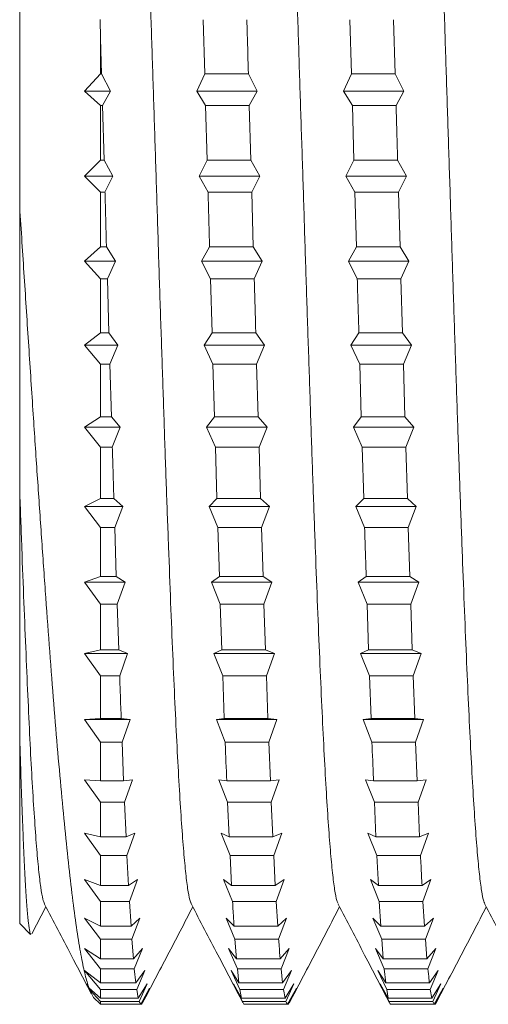
# Model space of a CAD drawing. Units: millimetres. Extents: x -280 to 613, y -298 to 526.
# Drawn here: x 312 to 318, y 83 to 95 of the extents above; entities that cross this region are included whole.
import ezdxf

# ---------------------------------------------------------------- set-up
doc = ezdxf.new("R2010")
doc.units = ezdxf.units.MM

msp = doc.modelspace()

# ---------------------------------------------------------------- linework, layer by layer
at = {"color": 7, "linetype": 'Continuous', "lineweight": 0}
for p, q in [((312.303, 93.029), (312.303, 102.662)), ((313.303, 95.118), (313.299, 95.352)), ((314.571, 95.349), (314.59, 94.68)), ((316.385, 95.349), (316.404, 94.68)), ((316.944, 94.68), (316.925, 95.349)), ((313.316, 94.68), (313.303, 95.118)), ((313.303, 94.68), (313.303, 95.118)), ((313.303, 94.68), (313.103, 94.463)), ((313.316, 94.68), (313.303, 94.68)), ((313.316, 94.68), (313.426, 94.463)), ((314.492, 94.463), (314.59, 94.68)), ((315.13, 94.68), (314.59, 94.68)), ((315.13, 94.68), (315.239, 94.463)), ((316.306, 94.463), (316.404, 94.68)), ((316.944, 94.68), (316.404, 94.68)), ((316.944, 94.68), (317.053, 94.463)), ((313.103, 94.463), (313.303, 94.286)), ((313.426, 94.463), (313.103, 94.463)), ((313.426, 94.463), (313.327, 94.286)), ((314.601, 94.286), (314.492, 94.463)), ((315.239, 94.463), (314.492, 94.463)), ((315.239, 94.463), (315.141, 94.286)), ((316.416, 94.286), (316.306, 94.463)), ((317.053, 94.463), (316.306, 94.463)), ((317.053, 94.463), (316.955, 94.286)), ((313.303, 93.61), (313.303, 94.286)), ((313.327, 94.286), (313.303, 94.286)), ((313.346, 93.61), (313.327, 94.286)), ((314.601, 94.286), (314.62, 93.61)), ((315.141, 94.286), (314.601, 94.286)), ((315.16, 93.61), (315.141, 94.286)), ((316.416, 94.286), (316.435, 93.61)), ((316.955, 94.286), (316.416, 94.286)), ((313.303, 93.61), (313.103, 93.412)), ((313.346, 93.61), (313.303, 93.61)), ((313.346, 93.61), (313.456, 93.412)), ((314.522, 93.412), (314.62, 93.61)), ((315.16, 93.61), (314.62, 93.61)), ((315.16, 93.61), (315.27, 93.412)), ((316.336, 93.412), (316.435, 93.61)), ((316.974, 93.61), (316.435, 93.61)), ((316.974, 93.61), (317.084, 93.412)), ((313.103, 93.412), (313.303, 93.214)), ((313.456, 93.412), (313.103, 93.412)), ((313.456, 93.412), (313.357, 93.214)), ((314.631, 93.214), (314.522, 93.412)), ((315.27, 93.412), (314.522, 93.412)), ((315.27, 93.412), (315.171, 93.214)), ((316.446, 93.214), (316.336, 93.412)), ((317.084, 93.412), (316.336, 93.412)), ((317.084, 93.412), (316.985, 93.214)), ((313.303, 92.538), (313.303, 93.214)), ((313.357, 93.214), (313.303, 93.214)), ((315.171, 93.214), (314.631, 93.214)), ((315.19, 92.538), (315.171, 93.214)), ((316.446, 93.214), (316.465, 92.538)), ((316.985, 93.214), (316.446, 93.214)), ((317.004, 92.538), (316.985, 93.214)), ((313.303, 92.538), (313.103, 92.362)), ((313.376, 92.538), (313.303, 92.538)), ((313.376, 92.538), (313.486, 92.362)), ((314.552, 92.362), (314.651, 92.538)), ((315.19, 92.538), (314.651, 92.538)), ((315.19, 92.538), (315.3, 92.362)), ((316.366, 92.362), (316.465, 92.538)), ((317.004, 92.538), (316.465, 92.538)), ((317.004, 92.538), (317.114, 92.362)), ((313.103, 92.362), (313.303, 92.144)), ((313.486, 92.362), (313.103, 92.362)), ((313.486, 92.362), (313.387, 92.144)), ((314.662, 92.144), (314.552, 92.362)), ((315.3, 92.362), (314.552, 92.362)), ((315.3, 92.362), (315.202, 92.144)), ((316.476, 92.144), (316.366, 92.362)), ((317.114, 92.362), (316.366, 92.362)), ((317.114, 92.362), (317.015, 92.144)), ((313.303, 91.475), (313.303, 92.144)), ((313.387, 92.144), (313.303, 92.144)), ((313.406, 91.475), (313.387, 92.144)), ((314.662, 92.144), (314.681, 91.475)), ((315.202, 92.144), (314.662, 92.144)), ((317.015, 92.144), (316.476, 92.144)), ((317.034, 91.475), (317.015, 92.144)), ((313.303, 91.475), (313.103, 91.323)), ((313.406, 91.475), (313.303, 91.475)), ((313.406, 91.475), (313.516, 91.323)), ((314.582, 91.323), (314.681, 91.475)), ((315.221, 91.475), (314.681, 91.475)), ((315.221, 91.475), (315.33, 91.323)), ((316.396, 91.323), (316.495, 91.475)), ((317.034, 91.475), (316.495, 91.475)), ((317.034, 91.475), (317.144, 91.323)), ((313.103, 91.323), (313.303, 91.088)), ((313.516, 91.323), (313.103, 91.323)), ((313.516, 91.323), (313.418, 91.088)), ((314.692, 91.088), (314.582, 91.323)), ((315.33, 91.323), (314.582, 91.323)), ((315.33, 91.323), (315.232, 91.088)), ((316.506, 91.088), (316.396, 91.323)), ((317.144, 91.323), (316.396, 91.323)), ((317.144, 91.323), (317.046, 91.088)), ((313.303, 90.434), (313.303, 91.088)), ((313.418, 91.088), (313.303, 91.088)), ((313.437, 90.434), (313.418, 91.088)), ((314.692, 91.088), (314.711, 90.434)), ((315.232, 91.088), (314.692, 91.088)), ((315.251, 90.434), (315.232, 91.088)), ((316.506, 91.088), (316.525, 90.434)), ((317.046, 91.088), (316.506, 91.088)), ((317.065, 90.434), (317.046, 91.088)), ((313.303, 90.434), (313.103, 90.306)), ((313.437, 90.434), (313.303, 90.434)), ((313.437, 90.434), (313.546, 90.306)), ((314.613, 90.306), (314.711, 90.434)), ((315.251, 90.434), (314.711, 90.434)), ((315.251, 90.434), (315.36, 90.306)), ((316.427, 90.306), (316.525, 90.434)), ((317.065, 90.434), (316.525, 90.434)), ((317.065, 90.434), (317.174, 90.306)), ((313.103, 90.306), (313.303, 90.057)), ((313.546, 90.306), (313.103, 90.306)), ((313.546, 90.306), (313.448, 90.057)), ((314.722, 90.057), (314.613, 90.306)), ((315.36, 90.306), (314.613, 90.306)), ((315.36, 90.306), (315.262, 90.057)), ((316.536, 90.057), (316.427, 90.306)), ((317.174, 90.306), (316.427, 90.306)), ((317.174, 90.306), (317.076, 90.057)), ((313.303, 89.425), (313.303, 90.057)), ((313.448, 90.057), (313.303, 90.057)), ((314.722, 90.057), (314.741, 89.425)), ((315.262, 90.057), (314.722, 90.057)), ((315.281, 89.425), (315.262, 90.057)), ((316.536, 90.057), (316.555, 89.425)), ((317.076, 90.057), (316.536, 90.057)), ((317.095, 89.425), (317.076, 90.057)), ((313.303, 89.425), (313.103, 89.324)), ((313.103, 89.324), (313.303, 89.063)), ((313.577, 89.324), (313.103, 89.324)), ((313.467, 89.425), (313.303, 89.425)), ((313.467, 89.425), (313.577, 89.324)), ((313.577, 89.324), (313.478, 89.063)), ((314.643, 89.324), (314.741, 89.425)), ((314.752, 89.063), (314.643, 89.324)), ((315.391, 89.324), (314.643, 89.324)), ((315.281, 89.425), (314.741, 89.425)), ((315.281, 89.425), (315.391, 89.324)), ((315.391, 89.324), (315.292, 89.063)), ((316.457, 89.324), (316.555, 89.425)), ((316.567, 89.063), (316.457, 89.324)), ((317.205, 89.324), (316.457, 89.324)), ((317.095, 89.425), (316.555, 89.425)), ((317.095, 89.425), (317.205, 89.324)), ((317.205, 89.324), (317.106, 89.063)), ((313.303, 88.46), (313.303, 89.063)), ((313.478, 89.063), (313.303, 89.063)), ((313.497, 88.46), (313.478, 89.063)), ((314.752, 89.063), (314.771, 88.46)), ((315.292, 89.063), (314.752, 89.063)), ((315.311, 88.46), (315.292, 89.063)), ((317.106, 89.063), (316.567, 89.063)), ((317.125, 88.46), (317.106, 89.063)), ((313.303, 88.46), (313.103, 88.387)), ((313.103, 88.387), (313.303, 88.116)), ((313.607, 88.387), (313.103, 88.387)), ((313.497, 88.46), (313.303, 88.46)), ((313.497, 88.46), (313.607, 88.387)), ((313.607, 88.387), (313.508, 88.116)), ((314.673, 88.387), (314.771, 88.46)), ((314.783, 88.116), (314.673, 88.387)), ((315.421, 88.387), (314.673, 88.387)), ((315.311, 88.46), (314.771, 88.46)), ((315.311, 88.46), (315.421, 88.387)), ((315.421, 88.387), (315.322, 88.116)), ((316.487, 88.387), (316.586, 88.46)), ((316.597, 88.116), (316.487, 88.387)), ((317.235, 88.387), (316.487, 88.387)), ((317.125, 88.46), (316.586, 88.46)), ((317.125, 88.46), (317.235, 88.387)), ((317.235, 88.387), (317.136, 88.116)), ((313.303, 87.549), (313.303, 88.116)), ((313.508, 88.116), (313.303, 88.116)), ((313.527, 87.549), (313.508, 88.116)), ((314.783, 88.116), (314.802, 87.549)), ((315.322, 88.116), (314.783, 88.116)), ((315.342, 87.549), (315.322, 88.116)), ((316.597, 88.116), (316.616, 87.549)), ((317.136, 88.116), (316.597, 88.116)), ((317.155, 87.549), (317.136, 88.116)), ((313.303, 87.549), (313.103, 87.505)), ((313.103, 87.505), (313.303, 87.228)), ((313.637, 87.505), (313.103, 87.505)), ((313.527, 87.549), (313.303, 87.549)), ((313.527, 87.549), (313.637, 87.505)), ((313.637, 87.505), (313.539, 87.228)), ((314.703, 87.505), (314.802, 87.549)), ((314.813, 87.228), (314.703, 87.505)), ((315.451, 87.505), (314.703, 87.505)), ((315.342, 87.549), (314.802, 87.549)), ((315.342, 87.549), (315.451, 87.505)), ((315.451, 87.505), (315.353, 87.228)), ((316.517, 87.505), (316.616, 87.549)), ((316.627, 87.228), (316.517, 87.505)), ((317.265, 87.505), (316.517, 87.505)), ((317.155, 87.549), (316.616, 87.549)), ((317.155, 87.549), (317.265, 87.505)), ((317.265, 87.505), (317.167, 87.228)), ((313.303, 86.702), (313.303, 87.228)), ((313.539, 87.228), (313.303, 87.228)), ((314.813, 87.228), (314.832, 86.702)), ((315.353, 87.228), (314.813, 87.228)), ((315.372, 86.702), (315.353, 87.228)), ((316.627, 87.228), (316.646, 86.702)), ((317.167, 87.228), (316.627, 87.228)), ((317.186, 86.702), (317.167, 87.228)), ((313.303, 86.702), (313.103, 86.687)), ((313.103, 86.687), (313.303, 86.408)), ((313.667, 86.687), (313.103, 86.687)), ((313.558, 86.702), (313.303, 86.702)), ((313.558, 86.702), (313.667, 86.687)), ((313.667, 86.687), (313.569, 86.408)), ((314.734, 86.687), (314.832, 86.702)), ((314.843, 86.408), (314.734, 86.687)), ((315.481, 86.687), (314.734, 86.687)), ((315.372, 86.702), (314.832, 86.702)), ((315.372, 86.702), (315.481, 86.687)), ((315.481, 86.687), (315.383, 86.408)), ((316.548, 86.687), (316.646, 86.702)), ((316.657, 86.408), (316.548, 86.687)), ((317.295, 86.687), (316.548, 86.687)), ((317.186, 86.702), (316.646, 86.702)), ((317.186, 86.702), (317.295, 86.687)), ((317.295, 86.687), (317.197, 86.408)), ((312.303, 84.162), (312.303, 86.471)), ((313.303, 85.929), (313.303, 86.408)), ((313.569, 86.408), (313.303, 86.408)), ((313.588, 85.929), (313.569, 86.408)), ((315.383, 86.408), (314.843, 86.408)), ((315.402, 85.929), (315.383, 86.408)), ((317.197, 86.408), (316.657, 86.408)), ((317.216, 85.929), (317.197, 86.408)), ((313.303, 85.929), (313.103, 85.943)), ((313.103, 85.943), (313.303, 85.664)), ((313.588, 85.929), (313.303, 85.929)), ((313.588, 85.929), (313.698, 85.943)), ((313.698, 85.943), (313.599, 85.664)), ((314.764, 85.943), (314.862, 85.929)), ((314.873, 85.664), (314.764, 85.943)), ((315.402, 85.929), (314.862, 85.929)), ((315.402, 85.929), (315.512, 85.943)), ((315.512, 85.943), (315.413, 85.664)), ((316.578, 85.943), (316.676, 85.929)), ((316.688, 85.664), (316.578, 85.943)), ((317.216, 85.929), (316.676, 85.929)), ((317.216, 85.929), (317.326, 85.943)), ((317.326, 85.943), (317.227, 85.664)), ((313.303, 85.238), (313.303, 85.664)), ((313.599, 85.664), (313.303, 85.664)), ((313.618, 85.238), (313.599, 85.664)), ((314.873, 85.664), (314.892, 85.238)), ((315.413, 85.664), (314.873, 85.664)), ((315.432, 85.238), (315.413, 85.664)), ((316.688, 85.664), (316.707, 85.238)), ((317.227, 85.664), (316.688, 85.664)), ((317.246, 85.238), (317.227, 85.664)), ((313.303, 85.238), (313.103, 85.281)), ((313.103, 85.281), (313.303, 85.005)), ((313.618, 85.238), (313.303, 85.238)), ((313.618, 85.238), (313.728, 85.281)), ((313.728, 85.281), (313.629, 85.005)), ((314.794, 85.281), (314.892, 85.238)), ((314.904, 85.005), (314.794, 85.281)), ((315.432, 85.238), (314.892, 85.238)), ((315.432, 85.238), (315.542, 85.281)), ((315.542, 85.281), (315.443, 85.005)), ((316.608, 85.281), (316.707, 85.238)), ((316.718, 85.005), (316.608, 85.281)), ((317.246, 85.238), (316.707, 85.238)), ((317.246, 85.238), (317.356, 85.281)), ((317.356, 85.281), (317.257, 85.005)), ((313.303, 84.636), (313.303, 85.005)), ((313.629, 85.005), (313.303, 85.005)), ((313.648, 84.636), (313.629, 85.005)), ((314.904, 85.005), (314.923, 84.636)), ((315.443, 85.005), (314.904, 85.005)), ((315.462, 84.636), (315.443, 85.005)), ((316.718, 85.005), (316.737, 84.636)), ((317.257, 85.005), (316.718, 85.005)), ((313.303, 84.636), (313.103, 84.709)), ((313.103, 84.709), (313.303, 84.438)), ((313.648, 84.636), (313.758, 84.709)), ((313.758, 84.709), (313.659, 84.438)), ((314.824, 84.709), (314.923, 84.636)), ((314.934, 84.438), (314.824, 84.709)), ((315.462, 84.636), (315.572, 84.709)), ((315.572, 84.709), (315.474, 84.438)), ((316.638, 84.709), (316.737, 84.636)), ((316.748, 84.438), (316.638, 84.709)), ((317.276, 84.636), (317.386, 84.709)), ((317.386, 84.709), (317.287, 84.438)), ((313.648, 84.636), (313.303, 84.636)), ((315.462, 84.636), (314.923, 84.636)), ((317.276, 84.636), (316.737, 84.636)), ((312.455, 84.036), (312.628, 84.369)), ((313.303, 84.131), (313.303, 84.438)), ((313.659, 84.438), (313.303, 84.438)), ((313.679, 84.131), (313.659, 84.438)), ((315.474, 84.438), (314.934, 84.438)), ((315.493, 84.131), (315.474, 84.438)), ((316.748, 84.438), (316.767, 84.131)), ((317.287, 84.438), (316.748, 84.438)), ((317.307, 84.131), (317.287, 84.438)), ((313.303, 84.131), (313.103, 84.231)), ((313.103, 84.231), (313.303, 83.969)), ((313.679, 84.131), (313.788, 84.231)), ((313.788, 84.231), (313.69, 83.969)), ((314.854, 84.231), (314.953, 84.131)), ((314.964, 83.969), (314.854, 84.231)), ((315.493, 84.131), (315.602, 84.231)), ((315.602, 84.231), (315.504, 83.969)), ((316.668, 84.231), (316.767, 84.131)), ((316.778, 83.969), (316.668, 84.231)), ((317.307, 84.131), (317.416, 84.231)), ((317.416, 84.231), (317.318, 83.969)), ((312.303, 84.162), (312.438, 84.027)), ((313.679, 84.131), (313.303, 84.131)), ((315.493, 84.131), (314.953, 84.131)), ((317.307, 84.131), (316.767, 84.131)), ((313.303, 83.727), (313.303, 83.969)), ((313.69, 83.969), (313.303, 83.969)), ((313.709, 83.727), (313.69, 83.969)), ((314.964, 83.969), (314.983, 83.727)), ((315.504, 83.969), (314.964, 83.969)), ((316.778, 83.969), (316.797, 83.727)), ((317.318, 83.969), (316.778, 83.969)), ((317.337, 83.727), (317.318, 83.969)), ((313.303, 83.727), (313.103, 83.854)), ((313.103, 83.854), (313.303, 83.604)), ((313.709, 83.727), (313.819, 83.854)), ((313.819, 83.854), (313.72, 83.604)), ((314.885, 83.854), (314.983, 83.727)), ((314.994, 83.604), (314.885, 83.854)), ((315.523, 83.727), (315.633, 83.854)), ((315.633, 83.854), (315.534, 83.604)), ((316.699, 83.854), (316.797, 83.727)), ((316.808, 83.604), (316.699, 83.854)), ((317.337, 83.727), (317.447, 83.854)), ((317.447, 83.854), (317.348, 83.604)), ((313.709, 83.727), (313.303, 83.727)), ((315.523, 83.727), (314.983, 83.727)), ((317.337, 83.727), (316.797, 83.727)), ((313.303, 83.429), (313.303, 83.604)), ((313.72, 83.604), (313.303, 83.604)), ((313.739, 83.429), (313.72, 83.604)), ((314.994, 83.604), (315.013, 83.429)), ((315.534, 83.604), (314.994, 83.604)), ((315.553, 83.429), (315.534, 83.604)), ((316.808, 83.604), (316.828, 83.429)), ((317.348, 83.604), (316.808, 83.604)), ((313.303, 83.429), (313.103, 83.582)), ((313.103, 83.582), (313.303, 83.347)), ((313.739, 83.429), (313.849, 83.582)), ((313.849, 83.582), (313.75, 83.347)), ((314.915, 83.582), (315.013, 83.429)), ((315.025, 83.347), (314.915, 83.582)), ((315.553, 83.429), (315.663, 83.582)), ((315.663, 83.582), (315.564, 83.347)), ((316.729, 83.582), (316.828, 83.429)), ((316.839, 83.347), (316.729, 83.582)), ((317.367, 83.429), (317.477, 83.582)), ((317.477, 83.582), (317.378, 83.347)), ((313.131, 83.417), (313.158, 83.368)), ((313.165, 83.349), (313.131, 83.417)), ((313.303, 83.241), (313.158, 83.368)), ((313.165, 83.349), (313.217, 83.249)), ((313.165, 83.349), (313.303, 83.199)), ((313.739, 83.429), (313.303, 83.429)), ((313.303, 83.241), (313.303, 83.347)), ((313.75, 83.347), (313.303, 83.347)), ((313.769, 83.241), (313.75, 83.347)), ((313.769, 83.241), (313.879, 83.417)), ((313.879, 83.417), (313.78, 83.199)), ((313.8, 83.164), (313.909, 83.362)), ((313.909, 83.362), (313.811, 83.164)), ((314.945, 83.417), (315.044, 83.241)), ((315.055, 83.199), (314.945, 83.417)), ((315.553, 83.429), (315.013, 83.429)), ((315.564, 83.347), (315.025, 83.347)), ((315.583, 83.241), (315.564, 83.347)), ((315.583, 83.241), (315.693, 83.417)), ((315.693, 83.417), (315.594, 83.199)), ((315.614, 83.164), (315.723, 83.362)), ((315.723, 83.362), (315.625, 83.164)), ((316.759, 83.417), (316.858, 83.241)), ((316.869, 83.199), (316.759, 83.417)), ((317.367, 83.429), (316.828, 83.429)), ((316.839, 83.347), (316.858, 83.241)), ((317.378, 83.347), (316.839, 83.347)), ((317.397, 83.241), (317.378, 83.347)), ((317.397, 83.241), (317.507, 83.417)), ((317.507, 83.417), (317.408, 83.199)), ((317.427, 83.164), (317.537, 83.362)), ((317.537, 83.362), (317.439, 83.164)), ((313.303, 83.164), (313.217, 83.249)), ((313.769, 83.241), (313.303, 83.241)), ((315.583, 83.241), (315.044, 83.241)), ((317.397, 83.241), (316.858, 83.241)), ((313.78, 83.199), (313.303, 83.199)), ((313.303, 83.164), (313.303, 83.199)), ((313.8, 83.164), (313.303, 83.164)), ((313.8, 83.164), (313.78, 83.199)), ((313.811, 83.164), (313.8, 83.164)), ((313.821, 83.183), (313.811, 83.164)), ((315.055, 83.199), (315.074, 83.164)), ((315.594, 83.199), (315.055, 83.199)), ((315.614, 83.164), (315.074, 83.164)), ((315.625, 83.164), (315.614, 83.164)), ((315.635, 83.183), (315.625, 83.164)), ((317.408, 83.199), (316.869, 83.199)), ((317.427, 83.164), (316.888, 83.164)), ((317.427, 83.164), (317.408, 83.199)), ((317.439, 83.164), (317.427, 83.164)), ((317.449, 83.182), (317.439, 83.164))]:
    msp.add_line(p, q, dxfattribs=at)
for points, knots in [([(313.553, 102.412), (313.556, 102.408), (313.569, 102.392), (313.59, 102.286), (313.616, 102.098), (313.643, 101.833), (313.669, 101.499), (313.695, 101.098), (313.722, 100.633), (313.748, 100.108), (313.774, 99.528), (313.8, 98.897), (313.827, 98.22), (313.853, 97.503), (313.879, 96.752), (313.906, 95.974), (313.932, 95.174), (313.958, 94.36), (313.985, 93.537), (314.011, 92.714), (314.037, 91.897), (314.064, 91.092), (314.09, 90.306), (314.116, 89.546), (314.143, 88.819), (314.169, 88.129), (314.195, 87.483), (314.222, 86.887), (314.248, 86.344), (314.274, 85.861), (314.301, 85.44), (314.327, 85.085), (314.353, 84.799), (314.379, 84.588), (314.403, 84.453), (314.419, 84.423), (314.425, 84.41)], [0, 0, 0, 0, 0.012275, 0.042477, 0.072686, 0.102863, 0.133019, 0.163197, 0.193407, 0.22361, 0.253777, 0.283937, 0.314126, 0.344334, 0.374525, 0.404692, 0.434861, 0.465053, 0.49525, 0.525435, 0.555611, 0.585789, 0.61597, 0.646155, 0.676345, 0.706536, 0.736713, 0.766881, 0.797064, 0.827267, 0.857464, 0.887631, 0.917793, 0.947984, 0.978196, 1, 1, 1, 1]), ([(315.367, 102.412), (315.371, 102.406), (315.384, 102.387), (315.406, 102.274), (315.432, 102.08), (315.459, 101.81), (315.485, 101.47), (315.511, 101.064), (315.538, 100.594), (315.564, 100.065), (315.59, 99.481), (315.617, 98.845), (315.643, 98.165), (315.669, 97.446), (315.695, 96.693), (315.722, 95.912), (315.748, 95.111), (315.774, 94.296), (315.801, 93.473), (315.827, 92.65), (315.853, 91.833), (315.88, 91.03), (315.906, 90.246), (315.932, 89.488), (315.959, 88.763), (315.985, 88.077), (316.011, 87.435), (316.038, 86.842), (316.064, 86.305), (316.09, 85.826), (316.117, 85.41), (316.143, 85.06), (316.169, 84.78), (316.196, 84.574), (316.219, 84.448), (316.233, 84.421), (316.239, 84.411)], [0, 0, 0, 0, 0.014684, 0.044851, 0.075048, 0.105252, 0.135434, 0.1656, 0.195776, 0.225969, 0.256161, 0.286343, 0.316521, 0.346699, 0.376877, 0.407062, 0.437257, 0.467446, 0.497616, 0.527784, 0.557975, 0.588181, 0.618368, 0.648528, 0.678696, 0.708898, 0.739107, 0.769284, 0.79944, 0.829616, 0.859825, 0.890027, 0.920195, 0.950356, 0.980543, 1, 1, 1, 1]), ([(317.181, 102.412), (317.186, 102.404), (317.2, 102.382), (317.222, 102.261), (317.248, 102.061), (317.275, 101.785), (317.301, 101.441), (317.327, 101.03), (317.354, 100.555), (317.38, 100.021), (317.406, 99.433), (317.433, 98.794), (317.459, 98.11), (317.485, 97.388), (317.511, 96.632), (317.538, 95.85), (317.564, 95.048), (317.59, 94.232), (317.617, 93.408), (317.643, 92.586), (317.669, 91.77), (317.696, 90.968), (317.722, 90.185), (317.748, 89.43), (317.775, 88.708), (317.801, 88.025), (317.827, 87.387), (317.854, 86.798), (317.88, 86.265), (317.906, 85.791), (317.933, 85.38), (317.959, 85.036), (317.985, 84.76), (318.012, 84.561), (318.034, 84.442), (318.048, 84.42), (318.053, 84.412)], [0, 0, 0, 0, 0.016972, 0.047162, 0.077348, 0.107531, 0.137715, 0.16791, 0.198115, 0.228305, 0.258477, 0.288655, 0.318862, 0.349074, 0.379257, 0.409421, 0.439605, 0.469822, 0.50003, 0.530203, 0.560368, 0.590564, 0.620781, 0.650979, 0.681147, 0.711321, 0.741523, 0.771732, 0.801921, 0.832097, 0.86228, 0.892475, 0.922671, 0.952863, 0.983052, 1, 1, 1, 1]), ([(315.13, 94.68), (315.125, 94.844), (315.119, 95.068), (315.112, 95.29), (315.111, 95.349)], [0, 0, 0, 0, 0.733683, 1, 1, 1, 1]), ([(316.974, 93.61), (316.973, 93.642), (316.967, 93.868), (316.96, 94.093), (316.955, 94.286)], [0, 0, 0, 0, 0.142147, 1, 1, 1, 1]), ([(313.376, 92.538), (313.37, 92.757), (313.364, 92.982), (313.358, 93.208), (313.357, 93.214)], [0, 0, 0, 0, 0.971925, 1, 1, 1, 1]), ([(314.631, 93.214), (314.637, 93.01), (314.644, 92.784), (314.65, 92.559), (314.651, 92.538)], [0, 0, 0, 0, 0.90403, 1, 1, 1, 1]), ([(312.303, 89.525), (312.303, 89.714), (312.303, 90.093), (312.303, 90.69), (312.303, 91.306), (312.303, 91.907), (312.303, 92.482), (312.303, 92.846), (312.303, 93.029)], [0, 0, 0, 0, 0.173711, 0.347422, 0.524747, 0.702073, 0.850769, 1, 1, 1, 1]), ([(312.303, 93.029), (312.322, 92.741), (312.359, 92.166), (312.415, 91.308), (312.468, 90.489), (312.52, 89.713), (312.57, 88.982), (312.619, 88.278), (312.669, 87.601), (312.718, 86.956), (312.768, 86.347), (312.818, 85.783), (312.868, 85.265), (312.917, 84.797), (312.967, 84.383), (313.016, 84.027), (313.065, 83.741), (313.112, 83.516), (313.143, 83.417), (313.158, 83.368)], [0, 0, 0, 0, 0.062641, 0.125418, 0.188063, 0.245048, 0.302228, 0.35941, 0.416396, 0.474554, 0.532911, 0.591269, 0.64943, 0.708898, 0.76857, 0.828248, 0.887724, 0.943862, 1, 1, 1, 1]), ([(315.221, 91.475), (315.22, 91.511), (315.213, 91.733), (315.207, 91.956), (315.202, 92.144)], [0, 0, 0, 0, 0.162117, 1, 1, 1, 1]), ([(316.476, 92.144), (316.477, 92.094), (316.484, 91.87), (316.49, 91.648), (316.495, 91.475)], [0, 0, 0, 0, 0.222492, 1, 1, 1, 1]), ([(313.467, 89.425), (313.463, 89.554), (313.457, 89.763), (313.45, 89.976), (313.448, 90.057)], [0, 0, 0, 0, 0.618565, 1, 1, 1, 1]), ([(312.303, 86.471), (312.303, 86.613), (312.303, 86.897), (312.303, 87.363), (312.303, 87.859), (312.303, 88.389), (312.303, 88.944), (312.303, 89.331), (312.303, 89.525)], [0, 0, 0, 0, 0.160372, 0.321423, 0.489462, 0.657502, 0.828752, 1, 1, 1, 1]), ([(312.303, 89.525), (312.312, 89.285), (312.329, 88.806), (312.355, 88.131), (312.381, 87.496), (312.407, 86.91), (312.432, 86.375), (312.458, 85.894), (312.485, 85.471), (312.511, 85.11), (312.537, 84.819), (312.563, 84.602), (312.588, 84.459), (312.604, 84.424), (312.611, 84.408)], [0, 0, 0, 0, 0.08387, 0.167803, 0.251772, 0.335709, 0.419607, 0.503505, 0.589044, 0.674593, 0.760146, 0.845703, 0.931238, 1, 1, 1, 1]), ([(316.567, 89.063), (316.57, 88.946), (316.577, 88.742), (316.583, 88.544), (316.586, 88.46)], [0, 0, 0, 0, 0.575816, 1, 1, 1, 1]), ([(313.558, 86.702), (313.556, 86.747), (313.55, 86.919), (313.543, 87.097), (313.539, 87.228)], [0, 0, 0, 0, 0.265237, 1, 1, 1, 1]), ([(312.44, 84.029), (312.436, 84.037), (312.426, 84.054), (312.41, 84.162), (312.394, 84.335), (312.378, 84.571), (312.362, 84.874), (312.348, 85.199), (312.335, 85.516), (312.324, 85.809), (312.314, 86.125), (312.307, 86.356), (312.303, 86.471)], [0, 0, 0, 0, 0.101735, 0.221944, 0.337873, 0.4538, 0.573143, 0.692487, 0.768887, 0.845287, 0.922644, 1, 1, 1, 1]), ([(314.843, 86.408), (314.843, 86.403), (314.85, 86.239), (314.856, 86.082), (314.862, 85.929)], [0, 0, 0, 0, 0.025664, 1, 1, 1, 1]), ([(316.657, 86.408), (316.663, 86.257), (316.67, 86.094), (316.676, 85.94), (316.676, 85.929)], [0, 0, 0, 0, 0.929159, 1, 1, 1, 1]), ([(317.276, 84.636), (317.272, 84.715), (317.266, 84.834), (317.259, 84.962), (317.257, 85.005)], [0, 0, 0, 0, 0.667155, 1, 1, 1, 1]), ([(312.611, 84.402), (312.72, 84.193), (312.913, 83.824), (313.105, 83.455), (313.188, 83.295)], [0, 0, 0, 0, 0.5676044, 1, 1, 1, 1]), ([(313.823, 83.181), (313.926, 83.379), (314.132, 83.775), (314.339, 84.17), (314.442, 84.369)], [0, 0, 0, 0, 0.498443, 1, 1, 1, 1]), ([(314.425, 84.402), (314.534, 84.193), (314.747, 83.786), (314.959, 83.379), (315.062, 83.181)], [0, 0, 0, 0, 0.514371, 1, 1, 1, 1]), ([(314.934, 84.438), (314.936, 84.397), (314.943, 84.289), (314.949, 84.191), (314.953, 84.131)], [0, 0, 0, 0, 0.379013, 1, 1, 1, 1]), ([(315.637, 83.182), (315.74, 83.379), (315.946, 83.775), (316.153, 84.17), (316.256, 84.369)], [0, 0, 0, 0, 0.498434, 1, 1, 1, 1]), ([(316.239, 84.402), (316.348, 84.193), (316.561, 83.786), (316.773, 83.378), (316.876, 83.18)], [0, 0, 0, 0, 0.514232, 1, 1, 1, 1]), ([(317.451, 83.181), (317.554, 83.379), (317.76, 83.774), (317.967, 84.17), (318.07, 84.369)], [0, 0, 0, 0, 0.498166, 1, 1, 1, 1]), ([(318.053, 84.403), (318.162, 84.193), (318.374, 83.786), (318.587, 83.379), (318.69, 83.181)], [0, 0, 0, 0, 0.514273, 1, 1, 1, 1]), ([(315.523, 83.727), (315.518, 83.779), (315.512, 83.856), (315.506, 83.942), (315.504, 83.969)], [0, 0, 0, 0, 0.687105, 1, 1, 1, 1]), ([(317.367, 83.429), (317.365, 83.446), (317.359, 83.498), (317.353, 83.561), (317.348, 83.604)], [0, 0, 0, 0, 0.313846, 1, 1, 1, 1]), ([(315.025, 83.347), (315.029, 83.317), (315.036, 83.277), (315.042, 83.249), (315.044, 83.241)], [0, 0, 0, 0, 0.732323, 1, 1, 1, 1]), ([(315.614, 83.164), (315.612, 83.166), (315.605, 83.171), (315.599, 83.188), (315.594, 83.199)], [0, 0, 0, 0, 0.333778, 1, 1, 1, 1]), ([(316.869, 83.199), (316.869, 83.198), (316.876, 83.179), (316.882, 83.171), (316.888, 83.164)], [0, 0, 0, 0, 0.050797, 1, 1, 1, 1])]:
    msp.add_open_spline(points, degree=3, knots=knots, dxfattribs=at)

doc.saveas('drawing.dxf')
